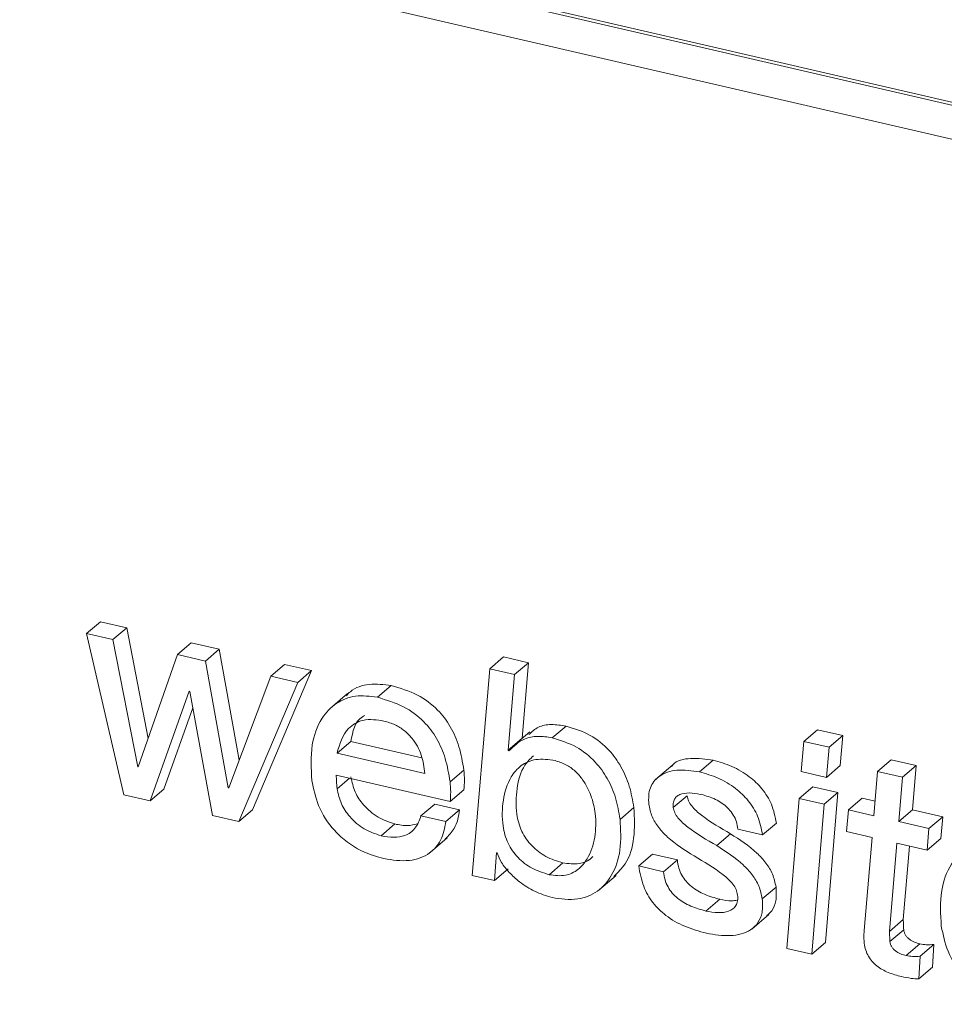
# Model space of a CAD drawing. Units: inches. Extents: x 2 to 195, y -55 to 151.
# Drawn here: x 172 to 172, y 88 to 89 of the extents above; entities that cross this region are included whole.
import ezdxf

# ---------------------------------------------------------------- set-up
doc = ezdxf.new("R2010")
doc.units = ezdxf.units.IN
doc.header["$MEASUREMENT"] = 0
doc.layers.add('SLD-0', color=179, linetype='Continuous')

msp = doc.modelspace()

# ---------------------------------------------------------------- linework, layer by layer
at = {"layer": 'SLD-0', "color": 179, "linetype": 'Continuous', "lineweight": 15}
for p, q in [((173.5544, 88.32812), (171.4162, 88.82325)), ((173.55456, 88.32675), (171.41497, 88.8222)), ((171.4019, 88.81012), (173.57147, 88.30772)), ((171.66625, 88.44043), (171.67236, 88.44566)), ((171.68406, 88.44295), (171.67236, 88.44566)), ((171.67795, 88.43772), (171.68406, 88.44295)), ((171.69361, 88.3939), (171.68406, 88.44295)), ((171.66625, 88.44043), (171.68276, 88.36881)), ((171.67795, 88.43772), (171.66625, 88.44043)), ((171.68893, 88.38129), (171.67795, 88.43772)), ((171.70655, 88.4311), (171.71266, 88.43633)), ((171.72515, 88.43343), (171.71266, 88.43633)), ((171.70655, 88.4311), (171.68919, 88.38123)), ((171.71904, 88.42821), (171.70655, 88.4311)), ((171.71904, 88.42821), (171.72515, 88.43343)), ((171.73398, 88.38417), (171.72515, 88.43343)), ((171.84524, 88.42481), (171.85135, 88.43004)), ((171.8624, 88.42748), (171.85135, 88.43004)), ((171.72912, 88.37198), (171.71904, 88.42821)), ((171.74803, 88.42149), (171.75415, 88.42672)), ((171.76611, 88.42395), (171.75415, 88.42672)), ((171.85629, 88.42225), (171.8624, 88.42748)), ((171.85959, 88.39391), (171.8624, 88.42748)), ((171.74803, 88.42149), (171.72937, 88.37192)), ((171.73998, 88.36221), (171.76611, 88.42395)), ((171.76, 88.41872), (171.74803, 88.42149)), ((171.76, 88.41872), (171.76611, 88.42395)), ((171.84524, 88.42481), (171.83746, 88.33299)), ((171.85629, 88.42225), (171.84524, 88.42481)), ((171.85347, 88.38868), (171.85629, 88.42225)), ((171.73386, 88.35698), (171.76, 88.41872)), ((171.79535, 88.41211), (171.80147, 88.41734)), ((171.69446, 88.36611), (171.71184, 88.41479)), ((171.71184, 88.41479), (171.71211, 88.41473)), ((171.71211, 88.41473), (171.72216, 88.35969)), ((171.78212, 88.41376), (171.77448, 88.40723)), ((171.70057, 88.37133), (171.71344, 88.40739)), ((171.87302, 88.39413), (171.87913, 88.39935)), ((171.86302, 88.39677), (171.85538, 88.39023)), ((171.9847, 88.39252), (171.99082, 88.39774)), ((172.002, 88.39515), (171.99082, 88.39774)), ((171.99588, 88.38993), (172.002, 88.39515)), ((172.00087, 88.38178), (172.002, 88.39515)), ((171.77743, 88.38728), (171.78355, 88.3925)), ((171.78355, 88.3925), (171.81509, 88.3852)), ((171.85347, 88.38868), (171.85959, 88.39391)), ((171.85963, 88.39386), (171.85959, 88.39391)), ((171.9847, 88.39252), (171.98357, 88.37915)), ((171.99588, 88.38993), (171.9847, 88.39252)), ((171.77743, 88.38728), (171.81644, 88.37825)), ((171.85377, 88.38836), (171.85347, 88.38868)), ((171.99475, 88.37656), (171.99588, 88.38993)), ((171.68893, 88.38129), (171.68934, 88.38164)), ((171.92654, 88.3822), (171.91889, 88.37566)), ((171.93832, 88.379), (171.94444, 88.38423)), ((171.99475, 88.37656), (172.00087, 88.38178)), ((172.01743, 88.37918), (172.02354, 88.3844)), ((172.0346, 88.38184), (172.02354, 88.3844)), ((172.02848, 88.37662), (172.0346, 88.38184)), ((172.03298, 88.36215), (172.0346, 88.38184)), ((171.68919, 88.38123), (171.68893, 88.38129)), ((171.77712, 88.37752), (171.8277, 88.36581)), ((171.82763, 88.37461), (171.83374, 88.37983)), ((171.98357, 88.37915), (171.99475, 88.37656)), ((172.01743, 88.37918), (172.01581, 88.35948)), ((172.02848, 88.37662), (172.01743, 88.37918)), ((172.02687, 88.35692), (172.02848, 88.37662)), ((171.68276, 88.36881), (171.69446, 88.36611)), ((171.69446, 88.36611), (171.70057, 88.37133)), ((171.72912, 88.37198), (171.72952, 88.37233)), ((171.72937, 88.37192), (171.72912, 88.37198)), ((171.8277, 88.36581), (171.83381, 88.37104)), ((171.92675, 88.36319), (171.93287, 88.36842)), ((171.98264, 88.36717), (171.98875, 88.37239)), ((171.99981, 88.36983), (171.98875, 88.37239)), ((171.99369, 88.36461), (171.99981, 88.36983)), ((171.99435, 88.30331), (171.99981, 88.36983)), ((171.81471, 88.35951), (171.82083, 88.36473)), ((171.83188, 88.36217), (171.82083, 88.36473)), ((171.98264, 88.36717), (171.97719, 88.30064)), ((171.99369, 88.36461), (171.98264, 88.36717)), ((171.98824, 88.29808), (171.99369, 88.36461)), ((172.00449, 88.36211), (172.01061, 88.36733)), ((172.01635, 88.366), (172.01061, 88.36733)), ((171.72216, 88.35969), (171.73386, 88.35698)), ((171.73386, 88.35698), (171.73998, 88.36221)), ((171.82576, 88.35695), (171.83188, 88.36217)), ((171.90311, 88.35792), (171.90922, 88.36315)), ((172.00449, 88.36211), (172.00367, 88.35247)), ((172.01581, 88.35948), (172.00449, 88.36211)), ((172.02687, 88.35692), (172.03298, 88.36215)), ((172.04637, 88.35905), (172.03298, 88.36215)), ((171.79698, 88.35063), (171.80309, 88.35586)), ((171.82576, 88.35695), (171.81471, 88.35951)), ((171.96641, 88.351), (171.97252, 88.35623)), ((172.04026, 88.35382), (172.02687, 88.35692)), ((172.04026, 88.35382), (172.04637, 88.35905)), ((172.04553, 88.34942), (172.04637, 88.35905)), ((171.94602, 88.34628), (171.95213, 88.35151)), ((171.95536, 88.35356), (171.96641, 88.351)), ((172.00367, 88.35247), (172.01497, 88.34985)), ((172.03942, 88.34419), (172.04026, 88.35382)), ((171.81874, 88.34315), (171.82638, 88.34968)), ((172.01497, 88.34985), (172.01146, 88.30856)), ((172.02276, 88.30818), (172.02603, 88.34729)), ((172.02603, 88.34729), (172.03942, 88.34419)), ((172.03942, 88.34419), (172.04553, 88.34942)), ((171.84735, 88.3307), (171.84822, 88.34308)), ((171.84822, 88.34308), (171.84849, 88.34302)), ((171.91138, 88.33725), (171.9175, 88.34247)), ((171.92855, 88.33991), (171.9175, 88.34247)), ((172.02887, 88.3134), (172.0316, 88.346)), ((171.87165, 88.33334), (171.87776, 88.33857)), ((171.92244, 88.33469), (171.92855, 88.33991)), ((171.84735, 88.3307), (171.85346, 88.33593)), ((171.92244, 88.33469), (171.91138, 88.33725)), ((171.83746, 88.33299), (171.84735, 88.3307)), ((171.89369, 88.32651), (171.90134, 88.33304)), ((171.96624, 88.32258), (171.97235, 88.32781)), ((171.94126, 88.31722), (171.94737, 88.32245)), ((171.96158, 88.3092), (171.96922, 88.31573)), ((172.02276, 88.30818), (172.02887, 88.3134)), ((172.02293, 88.30368), (172.02904, 88.3089)), ((171.98824, 88.29808), (171.99435, 88.30331)), ((171.97719, 88.30064), (171.98824, 88.29808)), ((172.03014, 88.29742), (172.03625, 88.30265)), ((172.03637, 88.29716), (172.04248, 88.30238)), ((172.04182, 88.29231), (172.04248, 88.30238)), ((172.03571, 88.28709), (172.03637, 88.29716)), ((172.03571, 88.28709), (172.04182, 88.29231))]:
    msp.add_line(p, q, dxfattribs=at)
at = {"layer": 'SLD-0', "color": 8, "linetype": 'Continuous', "lineweight": 15}
msp.add_line((171.77747, 88.37154), (171.78291, 88.37618), dxfattribs=at)
at = {"layer": 'SLD-0', "color": 179, "linetype": 'Continuous', "lineweight": 15}
for points, knots in [([(171.80147, 88.41734), (171.79823, 88.41775), (171.79205, 88.41853), (171.78472, 88.41631), (171.78217, 88.41345), (171.78162, 88.41283)], [0, 0, 0, 0, 0.461809, 0.882494, 1, 1, 1, 1]), ([(171.83374, 88.37983), (171.83316, 88.38332), (171.83204, 88.39), (171.82812, 88.39915), (171.82202, 88.40724), (171.81304, 88.41391), (171.80546, 88.41615), (171.80147, 88.41734)], [0, 0, 0, 0, 0.19905, 0.381761, 0.556306, 0.766373, 1, 1, 1, 1]), ([(171.79535, 88.41211), (171.79207, 88.41257), (171.78581, 88.41344), (171.77675, 88.4099), (171.76957, 88.40223), (171.76538, 88.38998), (171.76596, 88.38047), (171.76628, 88.37518)], [0, 0, 0, 0, 0.173926, 0.332423, 0.495698, 0.719498, 1, 1, 1, 1]), ([(171.82763, 88.37461), (171.82705, 88.37809), (171.82593, 88.38478), (171.822, 88.39393), (171.81591, 88.40202), (171.80692, 88.40869), (171.79934, 88.41093), (171.79535, 88.41211)], [0, 0, 0, 0, 0.199032, 0.381709, 0.556248, 0.766336, 1, 1, 1, 1]), ([(171.78969, 88.40409), (171.78935, 88.40391), (171.78538, 88.40182), (171.78442, 88.39695), (171.78355, 88.3925)], [0, 0, 0, 0, 0.087856, 1, 1, 1, 1]), ([(171.79829, 88.40159), (171.79514, 88.40208), (171.78952, 88.40296), (171.78043, 88.39788), (171.77859, 88.39135), (171.77743, 88.38728)], [0, 0, 0, 0, 0.32396, 0.578373, 1, 1, 1, 1]), ([(171.81644, 88.37825), (171.81608, 88.38102), (171.81535, 88.38667), (171.81171, 88.39315), (171.80741, 88.39743), (171.80321, 88.40013), (171.79997, 88.40109), (171.79829, 88.40159)], [0, 0, 0, 0, 0.2630725, 0.5348601, 0.681654, 0.8347568, 1, 1, 1, 1]), ([(171.87913, 88.39935), (171.87697, 88.39969), (171.87288, 88.40032), (171.86674, 88.39941), (171.86395, 88.39686), (171.86263, 88.39566)], [0, 0, 0, 0, 0.371558, 0.702819, 1, 1, 1, 1]), ([(171.90922, 88.36315), (171.90867, 88.36637), (171.9076, 88.37265), (171.90384, 88.38135), (171.89815, 88.38925), (171.88991, 88.39597), (171.88281, 88.3982), (171.87913, 88.39935)], [0, 0, 0, 0, 0.194418, 0.379689, 0.559329, 0.772111, 1, 1, 1, 1]), ([(171.87302, 88.39413), (171.87085, 88.39447), (171.86674, 88.39513), (171.85953, 88.39384), (171.85592, 88.39041), (171.85377, 88.38836)], [0, 0, 0, 0, 0.311188, 0.588626, 1, 1, 1, 1]), ([(171.90311, 88.35792), (171.90256, 88.36114), (171.90149, 88.36743), (171.89773, 88.37613), (171.89204, 88.38403), (171.88379, 88.39075), (171.87669, 88.39297), (171.87302, 88.39413)], [0, 0, 0, 0, 0.194425, 0.379655, 0.559344, 0.772103, 1, 1, 1, 1]), ([(171.86461, 88.38614), (171.86327, 88.38482), (171.85931, 88.38091), (171.85696, 88.37143), (171.85665, 88.36134), (171.85906, 88.35245), (171.86368, 88.34596), (171.87004, 88.34099), (171.87515, 88.33939), (171.87776, 88.33857)], [0, 0, 0, 0, 0.093855, 0.2767742, 0.4685478, 0.6021411, 0.7318027, 0.8631738, 1, 1, 1, 1]), ([(171.87427, 88.384), (171.87139, 88.38444), (171.86619, 88.38523), (171.85897, 88.38226), (171.85352, 88.37584), (171.85077, 88.36629), (171.85056, 88.3561), (171.85294, 88.34722), (171.85757, 88.34073), (171.86392, 88.33577), (171.86904, 88.33416), (171.87165, 88.33334)], [0, 0, 0, 0, 0.1124209, 0.2038043, 0.2921915, 0.4350408, 0.5848737, 0.6892166, 0.7905178, 0.8931345, 1, 1, 1, 1]), ([(171.87165, 88.33334), (171.87407, 88.33301), (171.87856, 88.3324), (171.88475, 88.33537), (171.88959, 88.34129), (171.89235, 88.35003), (171.89253, 88.35977), (171.89049, 88.36849), (171.88726, 88.37488), (171.88329, 88.37942), (171.87914, 88.38247), (171.8759, 88.38349), (171.87427, 88.384)], [0, 0, 0, 0, 0.1004607, 0.1865515, 0.2733941, 0.4149758, 0.5619952, 0.6770579, 0.7875467, 0.8585022, 0.9285178, 1, 1, 1, 1]), ([(171.94444, 88.38423), (171.9412, 88.38467), (171.93522, 88.38549), (171.92795, 88.38416), (171.9261, 88.38163), (171.92593, 88.38139)], [0, 0, 0, 0, 0.517628, 0.954739, 1, 1, 1, 1]), ([(171.97252, 88.35623), (171.97194, 88.35908), (171.97083, 88.36457), (171.96638, 88.37161), (171.96035, 88.37735), (171.95294, 88.38176), (171.94724, 88.38342), (171.94444, 88.38423)], [0, 0, 0, 0, 0.205093, 0.395114, 0.579605, 0.7935, 1, 1, 1, 1]), ([(171.77747, 88.37154), (171.77735, 88.37266), (171.77715, 88.37465), (171.77712, 88.37665), (171.77712, 88.37752)], [0, 0, 0, 0, 0.564344, 1, 1, 1, 1]), ([(171.83381, 88.37104), (171.83391, 88.37246), (171.83412, 88.37539), (171.83387, 88.37832), (171.83374, 88.37983)], [0, 0, 0, 0, 0.484379, 1, 1, 1, 1]), ([(171.93832, 88.379), (171.935, 88.37952), (171.92886, 88.38046), (171.92057, 88.37796), (171.91565, 88.37184), (171.91577, 88.3672), (171.91584, 88.36467)], [0, 0, 0, 0, 0.313247, 0.577844, 0.770588, 1, 1, 1, 1]), ([(171.96641, 88.351), (171.96583, 88.35385), (171.96472, 88.35934), (171.96027, 88.36638), (171.95424, 88.37212), (171.94682, 88.37653), (171.94113, 88.37819), (171.93832, 88.379)], [0, 0, 0, 0, 0.2051228, 0.3951688, 0.5795887, 0.7934521, 1, 1, 1, 1]), ([(171.76628, 88.37518), (171.76707, 88.37142), (171.76878, 88.36331), (171.77484, 88.354), (171.78211, 88.3474), (171.78949, 88.34301), (171.7952, 88.34137), (171.79822, 88.3405)], [0, 0, 0, 0, 0.228053, 0.492619, 0.645794, 0.812863, 1, 1, 1, 1]), ([(171.80309, 88.35586), (171.80054, 88.35673), (171.7953, 88.35852), (171.78935, 88.36376), (171.78508, 88.36996), (171.78409, 88.37447), (171.78359, 88.37676)], [0, 0, 0, 0, 0.265653, 0.545198, 0.769572, 1, 1, 1, 1]), ([(171.8277, 88.36581), (171.8278, 88.36723), (171.82801, 88.37017), (171.82776, 88.3731), (171.82763, 88.37461)], [0, 0, 0, 0, 0.484379, 1, 1, 1, 1]), ([(171.79698, 88.35063), (171.79442, 88.3515), (171.78918, 88.3533), (171.78323, 88.35853), (171.77897, 88.36473), (171.77797, 88.36925), (171.77747, 88.37154)], [0, 0, 0, 0, 0.265636, 0.545255, 0.769642, 1, 1, 1, 1]), ([(171.92675, 88.36319), (171.9267, 88.36397), (171.92662, 88.36538), (171.92737, 88.3673), (171.92875, 88.36858), (171.93289, 88.37021), (171.93675, 88.36943), (171.93996, 88.36878)], [0, 0, 0, 0, 0.134125, 0.242378, 0.343811, 0.452669, 1, 1, 1, 1]), ([(171.95213, 88.35151), (171.94774, 88.35406), (171.94159, 88.35762), (171.9355, 88.36284), (171.93342, 88.36597), (171.93305, 88.36762), (171.93287, 88.36842)], [0, 0, 0, 0, 0.57864, 0.808531, 0.907182, 1, 1, 1, 1]), ([(171.93996, 88.36878), (171.94209, 88.36812), (171.94629, 88.36679), (171.95077, 88.36338), (171.95345, 88.35991), (171.95491, 88.35688), (171.95521, 88.35467), (171.95536, 88.35356)], [0, 0, 0, 0, 0.287538, 0.569175, 0.712714, 0.854786, 1, 1, 1, 1]), ([(171.91584, 88.36467), (171.91623, 88.36279), (171.91703, 88.35906), (171.92016, 88.35414), (171.92612, 88.34784), (171.93188, 88.34423), (171.93599, 88.34165)], [0, 0, 0, 0, 0.180919, 0.359312, 0.54346, 1, 1, 1, 1]), ([(171.82545, 88.34919), (171.82695, 88.35067), (171.83054, 88.35422), (171.83139, 88.35925), (171.83188, 88.36217)], [0, 0, 0, 0, 0.418185, 1, 1, 1, 1]), ([(171.90036, 88.33261), (171.90216, 88.33438), (171.90684, 88.33895), (171.9099, 88.35012), (171.90946, 88.35862), (171.90922, 88.36315)], [0, 0, 0, 0, 0.226129, 0.58773, 1, 1, 1, 1]), ([(171.94602, 88.34628), (171.94162, 88.34883), (171.93548, 88.3524), (171.92939, 88.35761), (171.92731, 88.36074), (171.92693, 88.36239), (171.92675, 88.36319)], [0, 0, 0, 0, 0.578646, 0.808539, 0.907278, 1, 1, 1, 1]), ([(171.81471, 88.35951), (171.81401, 88.35754), (171.81269, 88.3538), (171.8079, 88.35047), (171.80244, 88.34965), (171.79891, 88.35028), (171.79698, 88.35063)], [0, 0, 0, 0, 0.274275, 0.520977, 0.737514, 1, 1, 1, 1]), ([(171.79822, 88.3405), (171.80202, 88.33989), (171.809, 88.33875), (171.81841, 88.34199), (171.82419, 88.34877), (171.82521, 88.35408), (171.82576, 88.35695)], [0, 0, 0, 0, 0.308728, 0.567269, 0.766967, 1, 1, 1, 1]), ([(171.81296, 88.35588), (171.81162, 88.35556), (171.80835, 88.35478), (171.80504, 88.35546), (171.80309, 88.35586)], [0, 0, 0, 0, 0.4115899, 1, 1, 1, 1]), ([(171.87289, 88.32321), (171.87672, 88.32263), (171.88371, 88.32156), (171.89351, 88.32543), (171.90031, 88.33342), (171.90387, 88.3448), (171.90337, 88.35336), (171.90311, 88.35792)], [0, 0, 0, 0, 0.205498, 0.375319, 0.54053, 0.755255, 1, 1, 1, 1]), ([(171.97235, 88.32781), (171.97195, 88.32976), (171.97114, 88.33362), (171.96796, 88.33869), (171.96199, 88.34514), (171.95622, 88.34886), (171.95213, 88.35151)], [0, 0, 0, 0, 0.184218, 0.364459, 0.548899, 1, 1, 1, 1]), ([(172.07481, 88.3474), (172.07153, 88.34785), (172.06527, 88.34872), (172.0562, 88.34519), (172.04903, 88.33752), (172.04483, 88.32527), (172.04542, 88.31575), (172.04574, 88.31047)], [0, 0, 0, 0, 0.173973, 0.332453, 0.495729, 0.719545, 1, 1, 1, 1]), ([(171.84849, 88.34302), (171.8491, 88.34158), (171.85044, 88.33842), (171.85397, 88.33412), (171.85881, 88.3297), (171.86513, 88.32561), (171.87027, 88.32403), (171.87289, 88.32321)], [0, 0, 0, 0, 0.144188, 0.315033, 0.506129, 0.747794, 1, 1, 1, 1]), ([(171.96624, 88.32258), (171.96583, 88.32453), (171.96502, 88.32839), (171.96185, 88.33347), (171.95588, 88.33991), (171.95011, 88.34364), (171.94602, 88.34628)], [0, 0, 0, 0, 0.184216, 0.364454, 0.548953, 1, 1, 1, 1]), ([(171.87776, 88.33857), (171.88014, 88.33828), (171.88455, 88.33774), (171.88936, 88.3395), (171.89082, 88.34125), (171.89096, 88.34141)], [0, 0, 0, 0, 0.513798, 0.954103, 1, 1, 1, 1]), ([(171.94737, 88.32245), (171.9451, 88.32308), (171.94062, 88.32432), (171.93558, 88.32725), (171.93232, 88.33036), (171.9304, 88.33312), (171.92902, 88.33634), (171.92871, 88.33869), (171.92855, 88.33991)], [0, 0, 0, 0, 0.256424, 0.503666, 0.623642, 0.743447, 0.867077, 1, 1, 1, 1]), ([(171.93599, 88.34165), (171.94039, 88.33907), (171.94657, 88.33546), (171.95265, 88.33011), (171.95473, 88.32687), (171.9551, 88.32516), (171.95529, 88.32433)], [0, 0, 0, 0, 0.573536, 0.804325, 0.904684, 1, 1, 1, 1]), ([(171.91138, 88.33725), (171.91194, 88.33418), (171.913, 88.32836), (171.91737, 88.3208), (171.92363, 88.31467), (171.93181, 88.31), (171.9382, 88.30824), (171.94147, 88.30733)], [0, 0, 0, 0, 0.204153, 0.387631, 0.564458, 0.777026, 1, 1, 1, 1]), ([(171.94126, 88.31722), (171.93898, 88.31785), (171.9345, 88.31909), (171.92946, 88.32203), (171.92621, 88.32514), (171.92428, 88.3279), (171.9229, 88.33112), (171.9226, 88.33347), (171.92244, 88.33469)], [0, 0, 0, 0, 0.256384, 0.503615, 0.623587, 0.743387, 0.8671, 1, 1, 1, 1]), ([(171.96832, 88.31523), (171.96907, 88.31587), (171.97107, 88.31757), (171.97266, 88.32217), (171.97246, 88.3258), (171.97235, 88.32781)], [0, 0, 0, 0, 0.212068, 0.563851, 1, 1, 1, 1]), ([(171.95529, 88.32433), (171.95534, 88.32343), (171.95544, 88.32182), (171.95445, 88.31892), (171.95118, 88.31669), (171.94637, 88.3163), (171.94303, 88.3169), (171.94126, 88.31722)], [0, 0, 0, 0, 0.139807, 0.254299, 0.465944, 0.716268, 1, 1, 1, 1]), ([(171.94147, 88.30733), (171.94501, 88.30673), (171.95161, 88.30561), (171.96004, 88.30756), (171.96466, 88.31195), (171.96659, 88.3169), (171.96636, 88.32056), (171.96624, 88.32258)], [0, 0, 0, 0, 0.3040385, 0.565899, 0.692551, 0.8298159, 1, 1, 1, 1]), ([(171.95508, 88.32207), (171.9543, 88.32192), (171.95173, 88.32146), (171.94916, 88.32204), (171.94737, 88.32245)], [0, 0, 0, 0, 0.3061126, 1, 1, 1, 1]), ([(172.02904, 88.3089), (172.02899, 88.30974), (172.02889, 88.31124), (172.02887, 88.31275), (172.02887, 88.3134)], [0, 0, 0, 0, 0.5616161, 1, 1, 1, 1]), ([(172.01146, 88.30856), (172.0114, 88.30751), (172.01128, 88.30562), (172.01145, 88.30374), (172.01153, 88.30291)], [0, 0, 0, 0, 0.558845, 1, 1, 1, 1]), ([(172.02293, 88.30368), (172.02287, 88.30452), (172.02278, 88.30602), (172.02276, 88.30752), (172.02276, 88.30818)], [0, 0, 0, 0, 0.561932, 1, 1, 1, 1]), ([(172.03625, 88.30265), (172.03541, 88.30288), (172.03375, 88.30334), (172.03186, 88.30439), (172.0306, 88.3055), (172.02984, 88.30648), (172.02928, 88.30763), (172.02912, 88.30847), (172.02904, 88.3089)], [0, 0, 0, 0, 0.256698, 0.507028, 0.628368, 0.748513, 0.87084, 1, 1, 1, 1]), ([(172.04574, 88.31047), (172.04653, 88.30671), (172.04824, 88.2986), (172.0543, 88.28928), (172.06157, 88.28269), (172.06894, 88.2783), (172.07466, 88.27666), (172.07768, 88.27579)], [0, 0, 0, 0, 0.228099, 0.49266, 0.645837, 0.812883, 1, 1, 1, 1]), ([(172.01153, 88.30291), (172.01171, 88.30186), (172.01207, 88.29984), (172.01331, 88.29709), (172.01499, 88.29475), (172.01779, 88.29213), (172.02215, 88.28967), (172.02602, 88.28862), (172.028, 88.28809)], [0, 0, 0, 0, 0.134297, 0.258287, 0.377284, 0.495765, 0.740306, 1, 1, 1, 1]), ([(172.03014, 88.29742), (172.0293, 88.29765), (172.02763, 88.29811), (172.02574, 88.29916), (172.02449, 88.30027), (172.02373, 88.30126), (172.02316, 88.3024), (172.02301, 88.30324), (172.02293, 88.30368)], [0, 0, 0, 0, 0.256766, 0.506997, 0.62829, 0.748593, 0.870638, 1, 1, 1, 1]), ([(172.04248, 88.30238), (172.04134, 88.30229), (172.03925, 88.30212), (172.03719, 88.30248), (172.03625, 88.30265)], [0, 0, 0, 0, 0.544925, 1, 1, 1, 1]), ([(172.03637, 88.29716), (172.03523, 88.29707), (172.03314, 88.2969), (172.03108, 88.29726), (172.03014, 88.29742)], [0, 0, 0, 0, 0.545153, 1, 1, 1, 1]), ([(172.028, 88.28809), (172.02945, 88.28779), (172.03199, 88.28727), (172.03458, 88.28714), (172.03571, 88.28709)], [0, 0, 0, 0, 0.567018, 1, 1, 1, 1])]:
    msp.add_open_spline(points, degree=3, knots=knots, dxfattribs=at)

doc.saveas('drawing.dxf')
